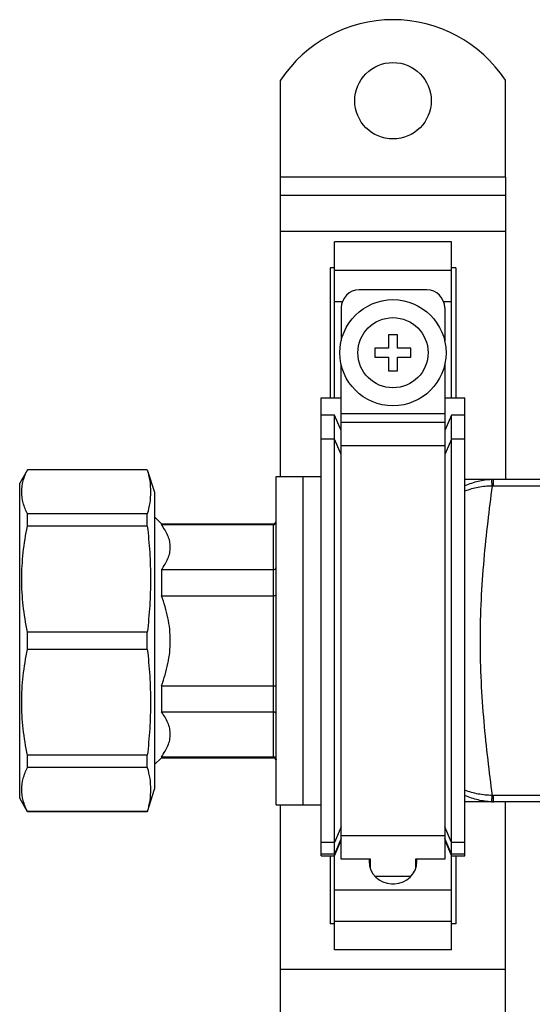
# Model space of a CAD drawing. Units: millimetres. Extents: x 0 to 841, y 0 to 594.
# Drawn here: x 174 to 231, y 360 to 469 of the extents above; entities that cross this region are included whole.
import ezdxf

# ---------------------------------------------------------------- set-up
doc = ezdxf.new("R2010")
doc.units = ezdxf.units.MM
doc.header["$LTSCALE"] = 46.255
doc.layers.get('0').update_dxf_attribs({"linetype": 'CONTINUOUS'})
doc.layers.add('A_STD', color=7, linetype='CONTINUOUS')

msp = doc.modelspace()

# ---------------------------------------------------------------- linework, layer by layer
at = {"color": 7, "linetype": 'Continuous'}
for p, q in [((203.11, 418.42), (203.11, 451.67)), ((228.11, 451.67), (203.11, 451.67)), ((228.11, 451.67), (228.11, 418.07)), ((203.11, 449.67), (228.11, 449.67)), ((203.11, 445.67), (228.11, 445.67)), ((209.11, 427.17), (209.11, 444.5)), ((222.11, 444.5), (209.11, 444.5)), ((222.11, 427.17), (222.11, 444.5)), ((208.61, 441.62), (208.61, 427.17)), ((209.11, 441.62), (208.61, 441.62)), ((209.11, 441.33), (222.11, 441.33)), ((222.61, 441.62), (222.11, 441.62)), ((222.61, 441.62), (222.61, 427.17)), ((219.36, 439.17), (211.86, 439.17)), ((209.11, 437.86), (209.98, 437.86)), ((221.24, 437.86), (222.11, 437.86)), ((209.86, 437.17), (209.86, 433.5)), ((221.36, 437.17), (221.36, 433.5)), ((215.11, 434.17), (215.11, 432.67)), ((216.11, 434.17), (215.11, 434.17)), ((216.11, 432.67), (216.11, 434.17)), ((213.61, 432.67), (213.61, 431.67)), ((215.11, 432.67), (213.61, 432.67)), ((217.61, 432.67), (216.11, 432.67)), ((217.61, 431.67), (217.61, 432.67)), ((213.61, 431.67), (215.11, 431.67)), ((215.11, 431.67), (215.11, 430.17)), ((216.11, 430.17), (216.11, 431.67)), ((216.11, 431.67), (217.61, 431.67)), ((209.86, 375.9), (209.86, 430.85)), ((215.11, 430.17), (216.11, 430.17)), ((221.36, 430.85), (221.36, 375.9)), ((207.61, 376.28), (207.61, 427.17)), ((207.61, 427.17), (209.86, 427.17)), ((221.36, 427.17), (223.61, 427.17)), ((223.61, 376.28), (223.61, 427.17)), ((209.11, 425.25), (207.61, 425.25)), ((209.11, 365.84), (209.11, 425.25)), ((209.86, 423.53), (209.11, 425.25)), ((221.36, 425.38), (209.86, 425.38)), ((222.11, 425.25), (221.36, 423.53)), ((222.11, 365.84), (222.11, 425.25)), ((223.61, 425.25), (222.11, 425.25)), ((221.36, 424.4), (209.86, 424.4)), ((209.11, 422.58), (207.61, 422.58)), ((209.86, 420.86), (209.11, 422.58)), ((222.11, 422.58), (221.36, 420.86)), ((223.61, 422.58), (222.11, 422.58)), ((221.36, 421.84), (209.86, 421.84)), ((174.98, 419.17), (174.11, 417.67)), ((174.98, 419.15), (174.98, 419.17)), ((188.3, 419.17), (174.98, 419.17)), ((188.3, 419.15), (174.98, 419.15)), ((188.3, 419.15), (188.3, 419.17)), ((202.61, 381.92), (202.61, 418.42)), ((202.61, 418.42), (205.61, 418.42)), ((205.61, 381.92), (205.61, 418.42)), ((587.61, 418.07), (223.61, 418.07)), ((226.78, 417.36), (226.78, 418.07)), ((174.11, 382.67), (174.11, 417.67)), ((584.44, 417.36), (226.78, 417.36)), ((174.98, 412.91), (174.98, 414.27)), ((188.3, 414.27), (174.98, 414.27)), ((188.3, 412.91), (188.3, 414.27)), ((189.11, 413.92), (189.86, 413.17)), ((188.3, 412.91), (174.98, 412.91)), ((189.86, 413.17), (189.86, 413.07)), ((189.86, 413.17), (202.31, 413.17)), ((189.86, 413.07), (202.31, 413.07)), ((202.31, 387.17), (202.31, 413.17)), ((189.86, 408.07), (189.86, 405.17)), ((189.86, 408.07), (202.31, 408.07)), ((189.86, 405.17), (202.31, 405.17)), ((174.98, 399.21), (174.98, 401.14)), ((188.3, 401.14), (174.98, 401.14)), ((188.3, 399.21), (188.3, 401.14)), ((188.3, 399.21), (174.98, 399.21)), ((189.86, 395.17), (189.86, 392.28)), ((189.86, 395.17), (202.31, 395.17)), ((189.86, 392.28), (202.31, 392.28)), ((174.98, 386.07), (174.98, 387.44)), ((188.3, 387.44), (174.98, 387.44)), ((188.3, 386.07), (188.3, 387.44)), ((189.86, 387.28), (189.86, 387.17)), ((189.86, 387.28), (202.31, 387.28)), ((189.11, 386.42), (189.86, 387.17)), ((189.86, 387.17), (202.31, 387.17)), ((188.3, 386.07), (174.98, 386.07)), ((226.78, 382.27), (226.78, 382.99)), ((584.44, 382.99), (226.78, 382.99)), ((174.98, 381.17), (174.11, 382.67)), ((202.61, 381.92), (205.61, 381.92)), ((203.11, 218.42), (203.11, 381.92)), ((587.61, 382.27), (223.61, 382.27)), ((228.11, 218.07), (228.11, 382.27)), ((174.98, 381.17), (174.98, 381.2)), ((188.3, 381.2), (174.98, 381.2)), ((188.3, 381.17), (174.98, 381.17)), ((188.3, 381.17), (188.3, 381.2)), ((209.86, 379.49), (209.11, 377.77)), ((222.11, 377.77), (221.36, 379.49)), ((209.11, 377.77), (207.61, 377.77)), ((209.86, 378.19), (209.11, 376.46)), ((209.11, 376.28), (209.86, 378.03)), ((221.36, 378.51), (209.86, 378.51)), ((222.11, 376.46), (221.36, 378.19)), ((221.36, 378.03), (222.11, 376.28)), ((223.61, 377.77), (222.11, 377.77)), ((209.11, 376.46), (207.61, 376.46)), ((223.61, 376.46), (222.11, 376.46)), ((207.61, 376.28), (209.11, 376.28)), ((208.61, 376.28), (208.61, 368.73)), ((213.11, 375.9), (209.86, 375.9)), ((212.96, 375.9), (212.96, 375.67)), ((212.96, 375.67), (213.11, 375.67)), ((213.11, 374.82), (213.11, 375.9)), ((218.11, 375.9), (218.11, 374.82)), ((221.36, 375.9), (218.11, 375.9)), ((218.11, 375.67), (218.26, 375.67)), ((218.26, 375.67), (218.26, 375.9)), ((222.11, 376.28), (223.61, 376.28)), ((222.61, 376.28), (222.61, 368.73)), ((217.6, 373.99), (213.62, 373.99)), ((215.46, 373.17), (215.76, 373.17)), ((209.11, 372.48), (222.11, 372.48)), ((209.11, 368.73), (208.61, 368.73)), ((209.11, 369.02), (222.11, 369.02)), ((222.61, 368.73), (222.11, 368.73)), ((222.11, 365.84), (209.11, 365.84)), ((203.11, 363.67), (228.11, 363.67))]:
    msp.add_line(p, q, dxfattribs=at)
for radius in [5.9, 3.9]:
    msp.add_circle((215.61, 432.17), radius, dxfattribs=at)
for centre, radius, start, end in [((211.86, 437.17), 2, 90, 180), ((219.36, 437.17), 2, 0, 90), ((226.78, 410.87), 7.2, 89.9987, 91.5498), ((226.78, 411.94), 5.42, 89.9997, 91.6147), ((202.31, 413.47), 0.3, 270, 360), ((202.31, 386.87), 0.3, 0, 90), ((226.78, 388.4), 5.42, 268.3853, 270.0001), ((226.78, 389.48), 7.2, 268.4502, 270.0013), ((215.46, 375.67), 2.5, 180, 270), ((215.76, 375.67), 2.5, 270, 360)]:
    msp.add_arc(centre, radius, start, end, dxfattribs=at)
for points, knots in [([(174.98, 414.27), (174.78, 414.66), (174.46, 415.45), (174.28, 416.71), (174.46, 417.97), (174.78, 418.76), (174.98, 419.15)], [0, 0, 0, 0, 0.256475, 0.5, 0.743525, 1, 1, 1, 1]), ([(188.3, 419.15), (188.41, 418.75), (188.59, 417.94), (188.69, 416.71), (188.59, 415.48), (188.41, 414.67), (188.3, 414.27)], [0, 0, 0, 0, 0.252178, 0.5, 0.747822, 1, 1, 1, 1]), ([(226.58, 418.07), (226.07, 418.06), (225.05, 417.92), (224.08, 417.58), (223.61, 417.38)], [0, 0, 0, 0, 0.50066, 1, 1, 1, 1]), ([(226.63, 417.36), (226.63, 417.41), (226.62, 417.51), (226.62, 417.65), (226.61, 417.77), (226.6, 417.87), (226.6, 417.95), (226.59, 418.01), (226.59, 418.04), (226.59, 418.06), (226.59, 418.07), (226.59, 418.07), (226.58, 418.07)], [0, 0, 0, 0, 0.21782, 0.414082, 0.585589, 0.729904, 0.844929, 0.928926, 0.958906, 0.98072, 0.994353, 1, 1, 1, 1]), ([(226.63, 417.36), (226.11, 417.36), (225.08, 417.26), (224.09, 416.97), (223.61, 416.79)], [0, 0, 0, 0, 0.504567, 1, 1, 1, 1]), ([(226.63, 417.36), (226.46, 416.04), (226.12, 413.32), (225.67, 409.11), (225.36, 404.69), (225.25, 400.17), (225.36, 395.65), (225.67, 391.24), (226.12, 387.03), (226.46, 384.3), (226.63, 382.99)], [0, 0, 0, 0, 0.115378, 0.238925, 0.36804, 0.5, 0.63196, 0.761075, 0.884622, 1, 1, 1, 1]), ([(174.98, 401.14), (174.77, 402.11), (174.45, 404.06), (174.29, 407.02), (174.45, 409.99), (174.77, 411.94), (174.98, 412.91)], [0, 0, 0, 0, 0.250212, 0.5, 0.749788, 1, 1, 1, 1]), ([(188.3, 412.91), (188.41, 411.93), (188.59, 409.97), (188.69, 407.02), (188.59, 404.07), (188.41, 402.11), (188.3, 401.14)], [0, 0, 0, 0, 0.250068, 0.5, 0.749932, 1, 1, 1, 1]), ([(189.86, 408.07), (190.01, 408.26), (190.28, 408.65), (190.61, 409.28), (190.81, 409.92), (190.88, 410.57), (190.81, 411.22), (190.61, 411.86), (190.28, 412.48), (190.01, 412.87), (189.86, 413.07)], [0, 0, 0, 0, 0.134201, 0.261425, 0.38254, 0.5, 0.61746, 0.738575, 0.865799, 1, 1, 1, 1]), ([(202.31, 413.07), (202.39, 413.07), (202.54, 413.13), (202.61, 413.28), (202.61, 413.36)], [0, 0, 0, 0, 0.509188, 1, 1, 1, 1]), ([(202.31, 408.07), (202.35, 408.07), (202.43, 408.08), (202.52, 408.13), (202.59, 408.2), (202.61, 408.27), (202.61, 408.3)], [0, 0, 0, 0, 0.281944, 0.545818, 0.782954, 1, 1, 1, 1]), ([(189.86, 395.17), (190.17, 395.97), (190.67, 397.61), (190.95, 400.17), (190.67, 402.74), (190.17, 404.38), (189.86, 405.17)], [0, 0, 0, 0, 0.250065, 0.5, 0.749935, 1, 1, 1, 1]), ([(202.31, 405.17), (202.35, 405.17), (202.42, 405.18), (202.52, 405.19), (202.57, 405.2), (202.61, 405.22), (202.61, 405.23)], [0, 0, 0, 0, 0.369933, 0.683701, 0.898401, 1, 1, 1, 1]), ([(174.34, 393.32), (174.34, 394.31), (174.45, 396.29), (174.77, 398.24), (174.98, 399.21)], [0, 0, 0, 0, 0.499579, 1, 1, 1, 1]), ([(188.3, 399.21), (188.41, 398.23), (188.59, 396.27), (188.66, 394.31), (188.66, 393.32)], [0, 0, 0, 0, 0.500134, 1, 1, 1, 1]), ([(202.31, 395.17), (202.35, 395.17), (202.42, 395.17), (202.52, 395.16), (202.57, 395.15), (202.61, 395.13), (202.61, 395.11)], [0, 0, 0, 0, 0.369933, 0.683701, 0.898401, 1, 1, 1, 1]), ([(174.98, 387.44), (174.77, 388.41), (174.45, 390.36), (174.34, 392.34), (174.34, 393.32)], [0, 0, 0, 0, 0.500421, 1, 1, 1, 1]), ([(188.66, 393.32), (188.66, 392.34), (188.59, 390.37), (188.41, 388.41), (188.3, 387.44)], [0, 0, 0, 0, 0.499866, 1, 1, 1, 1]), ([(189.86, 387.28), (190.01, 387.48), (190.28, 387.87), (190.61, 388.49), (190.81, 389.13), (190.88, 389.78), (190.81, 390.43), (190.61, 391.07), (190.28, 391.69), (190.01, 392.09), (189.86, 392.28)], [0, 0, 0, 0, 0.134201, 0.261425, 0.38254, 0.5, 0.61746, 0.738575, 0.865799, 1, 1, 1, 1]), ([(202.31, 392.28), (202.35, 392.28), (202.43, 392.27), (202.52, 392.22), (202.59, 392.15), (202.61, 392.08), (202.61, 392.05)], [0, 0, 0, 0, 0.281944, 0.545818, 0.782954, 1, 1, 1, 1]), ([(202.31, 387.28), (202.39, 387.28), (202.54, 387.22), (202.61, 387.07), (202.61, 386.99)], [0, 0, 0, 0, 0.509188, 1, 1, 1, 1]), ([(174.98, 381.2), (174.78, 381.59), (174.46, 382.38), (174.28, 383.64), (174.46, 384.9), (174.78, 385.69), (174.98, 386.07)], [0, 0, 0, 0, 0.256475, 0.5, 0.743525, 1, 1, 1, 1]), ([(188.3, 386.07), (188.41, 385.68), (188.59, 384.87), (188.69, 383.64), (188.59, 382.4), (188.41, 381.6), (188.3, 381.2)], [0, 0, 0, 0, 0.252178, 0.5, 0.747822, 1, 1, 1, 1]), ([(226.63, 382.99), (226.11, 382.99), (225.08, 383.09), (224.09, 383.38), (223.61, 383.56)], [0, 0, 0, 0, 0.504568, 1, 1, 1, 1]), ([(226.58, 382.28), (226.07, 382.29), (225.05, 382.43), (224.08, 382.76), (223.61, 382.97)], [0, 0, 0, 0, 0.500662, 1, 1, 1, 1]), ([(226.58, 382.28), (226.59, 382.28), (226.59, 382.28), (226.59, 382.29), (226.59, 382.31), (226.59, 382.34), (226.6, 382.39), (226.6, 382.47), (226.61, 382.58), (226.62, 382.7), (226.62, 382.84), (226.63, 382.94), (226.63, 382.99)], [0, 0, 0, 0, 0.005647, 0.01928, 0.041094, 0.071074, 0.155071, 0.270096, 0.414411, 0.585918, 0.78218, 1, 1, 1, 1])]:
    msp.add_open_spline(points, degree=3, knots=knots, dxfattribs=at)
at = {"layer": 'A_STD', "color": 7, "linetype": 'Continuous'}
for p, q in [((203.11, 451.67), (203.11, 462.47)), ((228.11, 451.67), (228.11, 462.47)), ((188.3, 419.17), (189.11, 416.67)), ((205.61, 381.92), (205.61, 418.42)), ((205.61, 418.42), (207.61, 418.42)), ((189.11, 416.67), (189.11, 383.67)), ((188.31, 381.2), (189.11, 383.67)), ((205.61, 381.92), (207.61, 381.92))]:
    msp.add_line(p, q, dxfattribs=at)
msp.add_circle((215.61, 460.17), 4.25, dxfattribs=at)
msp.add_arc((215.61, 454.17), 15, 33.5573, 146.4427, dxfattribs=at)

doc.saveas('drawing.dxf')
